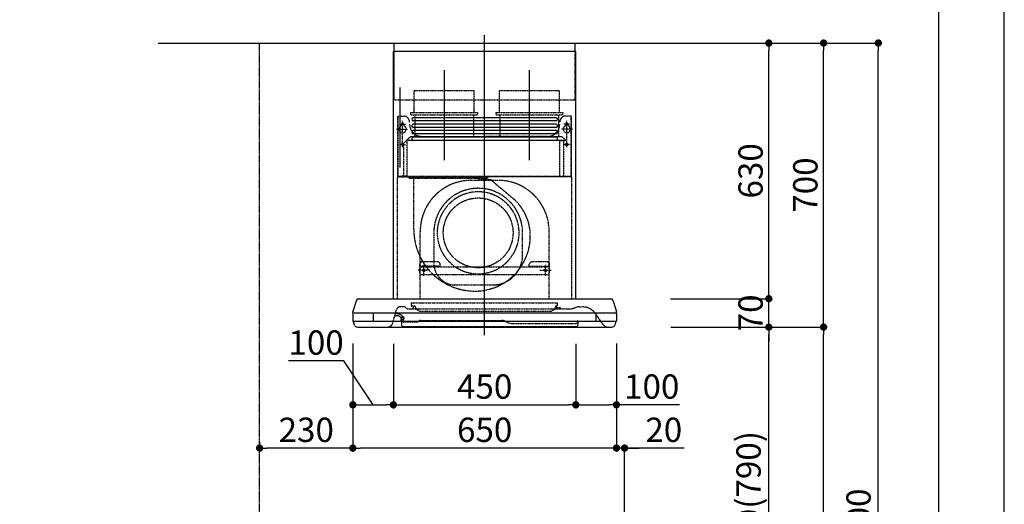
# Model space of a CAD drawing. Units: millimetres. Extents: x -109 to 26472, y -120 to 8847.
# Drawn here: x 10045 to 12473, y 3341 to 4535 of the extents above; entities that cross this region are included whole.
import ezdxf

# ---------------------------------------------------------------- set-up
doc = ezdxf.new("R2010")
doc.units = ezdxf.units.MM
doc.linetypes.add('CENTER', pattern=[2, 1.25, -0.25, 0.25, -0.25])
doc.linetypes.add('HIDDEN', pattern=[0.375, 0.25, -0.125])
doc.layers.get('DEFPOINTS').update_dxf_attribs({"color": 146})
for name, color, linetype in [('111-壁仕上', 3, 'Continuous'), ('150-機器', 8, 'Continuous'), ('166-寸法B', 11, 'Continuous'), ('190-図面外枠', 5, 'Continuous')]:
    doc.layers.add(name, color=color, linetype=linetype)
doc.styles.add('KH001', font='txt')
doc.dimstyles.new('KH1xx030', dxfattribs={"dimscale": 30, "dimtxt": 2, "dimasz": 0.6, "dimexe": 0.3, "dimexo": 1.2, "dimgap": 0.5, "dimtad": 3, "dimdec": 1, "dimdsep": 46, "dimlunit": 6, "dimtxsty": 'KH001', "dimblk": 'DOT', "dimcen": 1, "dimdle": 1, "dimclrd": 256, "dimclre": 256, "dimclrt": 256, "dimadec": 0, "dimazin": 0, "dimtfac": 1, "dimtdec": 1, "dimtix": 1, "dimtmove": 2, "dimatfit": 3, "dimldrblk": 'CLOSEDBLANK', "dimfxl": 1, "dimtolj": 1, "dimtzin": 0, "dimlwd": -1, "dimlwe": -1, "dimarcsym": 0})

# ---------------------------------------------------------------- blocks, each defined once
blk = doc.blocks.new('A$C5D946DDC')
at = {"layer": '190-図面外枠'}
blk.add_line((20519, 14349.3), (20519, 350.7), dxfattribs=at)
at = {"layer": 'DEFPOINTS'}
blk.add_lwpolyline([(0, 0), (20790, 0), (20790, 14700), (0, 14700)], close=True, dxfattribs=at)
blk = doc.blocks.new('_Dot')
at = {"color": 0, "linetype": 'ByBlock', "lineweight": -2}
blk.add_line((-0.5, 0), (-1, 0), dxfattribs=at)
at = {"color": 0, "linetype": 'ByBlock', "const_width": 0.5}
blk.add_lwpolyline([(-0.25, 0, 1), (0.25, 0, 1)], format="xyb", close=True, dxfattribs=at)
blk = doc.blocks.new('*D431')
at = {"layer": '166-寸法B', "transparency": 16777216}
for p, q in [((11671.6, 3778), (11900.9, 3778)), ((11891.9, 2956), (11891.9, 3760)), ((11572.2, 2938), (11900.9, 2938))]:
    blk.add_line(p, q, dxfattribs=at)
at = {"layer": 'DEFPOINTS', "color": 0, "transparency": 16777216}
for p in [(11635.6, 3778), (11891.9, 3778), (11536.2, 2938)]:
    blk.add_point(p, dxfattribs=at)
at = {"layer": '166-寸法B', "transparency": 16777216, "xscale": 18, "yscale": 18, "zscale": 18}
for p, rotation in [((11891.9, 3778), 90), ((11891.9, 2938), 270)]:
    blk.add_blockref('_Dot', p, dxfattribs=dict(at, rotation=rotation))
at = {"layer": '166-寸法B', "transparency": 16777216, "insert": (11841.9, 3358), "char_height": 60, "attachment_point": 5, "rotation": 90, "style": 'KH001'}
blk.add_mtext('\\A1;840(790)', dxfattribs=at)
blk = doc.blocks.new('_ClosedBlank')
at = {"color": 0, "linetype": 'ByBlock', "lineweight": -2}
for p, q in [((-1, 0.17), (0, 0)), ((-1, 0.17), (-1, -0.17)), ((0, 0), (-1, -0.17))]:
    blk.add_line(p, q, dxfattribs=at)
blk = doc.blocks.new('*D432')
at = {"layer": '166-寸法B', "transparency": 16777216}
for p, q in [((11587.6, 4478), (12035.9, 4478)), ((12026.9, 3796), (12026.9, 4460)), ((11722.6, 3778), (12035.9, 3778))]:
    blk.add_line(p, q, dxfattribs=at)
at = {"layer": 'DEFPOINTS', "color": 0, "transparency": 16777216}
for p in [(11551.6, 4478), (12026.9, 4478), (11686.6, 3778)]:
    blk.add_point(p, dxfattribs=at)
at = {"layer": '166-寸法B', "transparency": 16777216, "xscale": 18, "yscale": 18, "zscale": 18}
for p, rotation in [((12026.9, 4478), 90), ((12026.9, 3778), 270)]:
    blk.add_blockref('_Dot', p, dxfattribs=dict(at, rotation=rotation))
at = {"layer": '166-寸法B', "transparency": 16777216, "insert": (11981.9, 4128), "char_height": 60, "attachment_point": 5, "rotation": 90, "style": 'KH001'}
blk.add_mtext('\\A1;700', dxfattribs=at)
blk = doc.blocks.new('*D433')
at = {"layer": '166-寸法B', "transparency": 16777216}
for p, q in [((11587.6, 4478), (12170.9, 4478)), ((12161.9, 2096), (12161.9, 4460)), ((11571.6, 2078), (12170.9, 2078))]:
    blk.add_line(p, q, dxfattribs=at)
at = {"layer": 'DEFPOINTS', "color": 0, "transparency": 16777216}
for p in [(11551.6, 4478), (12161.9, 4478), (11535.6, 2078)]:
    blk.add_point(p, dxfattribs=at)
at = {"layer": '166-寸法B', "transparency": 16777216, "xscale": 18, "yscale": 18, "zscale": 18}
for p, rotation in [((12161.9, 4478), 90), ((12161.9, 2078), 270)]:
    blk.add_blockref('_Dot', p, dxfattribs=dict(at, rotation=rotation))
at = {"layer": '166-寸法B', "transparency": 16777216, "insert": (12113.1, 3278), "char_height": 60, "attachment_point": 5, "rotation": 90, "style": 'KH001'}
blk.add_mtext('\\A1;2,400', dxfattribs=at)
blk = doc.blocks.new('*D434')
at = {"layer": '166-寸法B', "transparency": 16777216}
for p, q in [((11671.6, 3778), (12035.9, 3778)), ((12026.9, 2096), (12026.9, 3760)), ((11571.6, 2078), (12035.9, 2078))]:
    blk.add_line(p, q, dxfattribs=at)
at = {"layer": 'DEFPOINTS', "color": 0, "transparency": 16777216}
for p in [(11635.6, 3778), (12026.9, 3778), (11535.6, 2078)]:
    blk.add_point(p, dxfattribs=at)
at = {"layer": '166-寸法B', "transparency": 16777216, "xscale": 18, "yscale": 18, "zscale": 18}
for p, rotation in [((12026.9, 3778), 90), ((12026.9, 2078), 270)]:
    blk.add_blockref('_Dot', p, dxfattribs=dict(at, rotation=rotation))
at = {"layer": '166-寸法B', "transparency": 16777216, "insert": (11978.1, 2928), "char_height": 60, "attachment_point": 5, "rotation": 90, "style": 'KH001'}
blk.add_mtext('\\A1;1,700', dxfattribs=at)
blk = doc.blocks.new('*D509')
at = {"layer": '166-寸法B', "transparency": 16777216}
for p, q in [((11516.1, 3737.6), (11516.1, 3470.9)), ((11498.1, 3479.9), (11480.1, 3479.9)), ((11536.2, 3479.9), (11516.1, 3479.9)), ((11536.2, 3479.9), (11516.1, 3479.9)), ((11536.2, 2974), (11536.2, 3488.9)), ((11683.5, 3479.9), (11536.2, 3479.9)), ((11554.2, 3479.9), (11572.2, 3479.9))]:
    blk.add_line(p, q, dxfattribs=at)
at = {"layer": 'DEFPOINTS', "color": 0, "transparency": 16777216}
for p in [(11516.1, 3773.6), (11516.1, 3479.9), (11536.2, 2938)]:
    blk.add_point(p, dxfattribs=at)
at = {"layer": '166-寸法B', "transparency": 16777216, "xscale": 18, "yscale": 18, "zscale": 18}
blk.add_blockref('_Dot', (11516.1, 3479.9), dxfattribs=at)
at = {"layer": '166-寸法B', "transparency": 16777216, "xscale": 18, "yscale": 18, "zscale": 18, "rotation": 180}
blk.add_blockref('_Dot', (11536.2, 3479.9), dxfattribs=at)
at = {"layer": '166-寸法B', "transparency": 16777216, "insert": (11632.9, 3524.9), "char_height": 60, "attachment_point": 5, "style": 'KH001'}
blk.add_mtext('\\A1;20', dxfattribs=at)
blk = doc.blocks.new('*D510')
at = {"layer": '166-寸法B', "transparency": 16777216}
for p, q in [((11891.9, 3866), (11891.9, 3884)), ((11649.6, 3848), (11900.9, 3848)), ((11891.9, 3778), (11891.9, 3848)), ((11650.2, 3778), (11900.9, 3778)), ((11891.9, 3760), (11891.9, 3742))]:
    blk.add_line(p, q, dxfattribs=at)
at = {"layer": 'DEFPOINTS', "color": 0, "transparency": 16777216}
for p in [(11613.6, 3848), (11891.9, 3848), (11614.2, 3778)]:
    blk.add_point(p, dxfattribs=at)
at = {"layer": '166-寸法B', "transparency": 16777216, "xscale": 18, "yscale": 18, "zscale": 18}
for p, rotation in [((11891.9, 3848), 270), ((11891.9, 3778), 90)]:
    blk.add_blockref('_Dot', p, dxfattribs=dict(at, rotation=rotation))
at = {"layer": '166-寸法B', "transparency": 16777216, "insert": (11846.9, 3813), "char_height": 60, "attachment_point": 5, "rotation": 90, "style": 'KH001'}
blk.add_mtext('\\A1;70', dxfattribs=at)
blk = doc.blocks.new('*D511')
at = {"layer": '166-寸法B', "transparency": 16777216}
for p, q in [((11602.2, 4478), (11900.9, 4478)), ((11891.9, 3866), (11891.9, 4460)), ((11649.6, 3848), (11900.9, 3848))]:
    blk.add_line(p, q, dxfattribs=at)
at = {"layer": 'DEFPOINTS', "color": 0, "transparency": 16777216}
for p in [(11566.2, 4478), (11891.9, 4478), (11613.6, 3848)]:
    blk.add_point(p, dxfattribs=at)
at = {"layer": '166-寸法B', "transparency": 16777216, "xscale": 18, "yscale": 18, "zscale": 18}
for p, rotation in [((11891.9, 4478), 90), ((11891.9, 3848), 270)]:
    blk.add_blockref('_Dot', p, dxfattribs=dict(at, rotation=rotation))
at = {"layer": '166-寸法B', "transparency": 16777216, "insert": (11846.9, 4163), "char_height": 60, "attachment_point": 5, "rotation": 90, "style": 'KH001'}
blk.add_mtext('\\A1;630', dxfattribs=at)
blk = doc.blocks.new('*D512')
at = {"layer": '166-寸法B', "transparency": 16777216}
for p, q in [((10966.1, 3737), (10966.1, 3577.5)), ((11416.1, 3737), (11416.1, 3577.5)), ((10984.1, 3586.5), (11398.1, 3586.5))]:
    blk.add_line(p, q, dxfattribs=at)
at = {"layer": 'DEFPOINTS', "color": 0, "transparency": 16777216}
for p in [(10966.1, 3773), (11416.1, 3773), (11416.1, 3586.5)]:
    blk.add_point(p, dxfattribs=at)
at = {"layer": '166-寸法B', "transparency": 16777216, "xscale": 18, "yscale": 18, "zscale": 18, "rotation": 180}
blk.add_blockref('_Dot', (10966.1, 3586.5), dxfattribs=at)
at = {"layer": '166-寸法B', "transparency": 16777216, "xscale": 18, "yscale": 18, "zscale": 18}
blk.add_blockref('_Dot', (11416.1, 3586.5), dxfattribs=at)
at = {"layer": '166-寸法B', "transparency": 16777216, "insert": (11191.1, 3631.5), "char_height": 60, "attachment_point": 5, "style": 'KH001'}
blk.add_mtext('\\A1;450', dxfattribs=at)
blk = doc.blocks.new('*D513')
at = {"layer": '166-寸法B', "transparency": 16777216}
for p, q in [((11416.1, 3737), (11416.1, 3577.5)), ((11516.1, 3737.6), (11516.1, 3577.5)), ((11434.1, 3586.5), (11498.1, 3586.5)), ((11671.3, 3586.5), (11516.1, 3586.5))]:
    blk.add_line(p, q, dxfattribs=at)
at = {"layer": 'DEFPOINTS', "color": 0, "transparency": 16777216}
for p in [(11416.1, 3773), (11516.1, 3773.6), (11516.1, 3586.5)]:
    blk.add_point(p, dxfattribs=at)
at = {"layer": '166-寸法B', "transparency": 16777216, "xscale": 18, "yscale": 18, "zscale": 18, "rotation": 180}
blk.add_blockref('_Dot', (11416.1, 3586.5), dxfattribs=at)
at = {"layer": '166-寸法B', "transparency": 16777216, "xscale": 18, "yscale": 18, "zscale": 18}
blk.add_blockref('_Dot', (11516.1, 3586.5), dxfattribs=at)
at = {"layer": '166-寸法B', "transparency": 16777216, "insert": (11603.1, 3631.5), "char_height": 60, "attachment_point": 5, "style": 'KH001'}
blk.add_mtext('\\A1;100', dxfattribs=at)
blk = doc.blocks.new('*D514')
at = {"layer": '166-寸法B', "transparency": 16777216}
for p, q in [((10866.1, 3737.6), (10866.1, 3577.5)), ((10966.1, 3737), (10966.1, 3577.5)), ((10843.5, 3694.9), (10707.2, 3694.9)), ((10916.1, 3586.5), (10843.5, 3694.9)), ((10884.1, 3586.5), (10948.1, 3586.5))]:
    blk.add_line(p, q, dxfattribs=at)
at = {"layer": 'DEFPOINTS', "color": 0, "transparency": 16777216}
for p in [(10866.1, 3773.6), (10966.1, 3773), (10966.1, 3586.5)]:
    blk.add_point(p, dxfattribs=at)
at = {"layer": '166-寸法B', "transparency": 16777216, "xscale": 18, "yscale": 18, "zscale": 18, "rotation": 180}
blk.add_blockref('_Dot', (10866.1, 3586.5), dxfattribs=at)
at = {"layer": '166-寸法B', "transparency": 16777216, "xscale": 18, "yscale": 18, "zscale": 18}
blk.add_blockref('_Dot', (10966.1, 3586.5), dxfattribs=at)
at = {"layer": '166-寸法B', "transparency": 16777216, "insert": (10775.4, 3739.9), "char_height": 60, "attachment_point": 5, "style": 'KH001'}
blk.add_mtext('\\A1;100', dxfattribs=at)
blk = doc.blocks.new('*D515')
at = {"layer": '166-寸法B', "transparency": 16777216}
for p, q in [((10866.1, 3737.6), (10866.1, 3470.9)), ((11516.1, 3737.6), (11516.1, 3470.9)), ((11498.1, 3479.9), (10884.1, 3479.9))]:
    blk.add_line(p, q, dxfattribs=at)
at = {"layer": 'DEFPOINTS', "color": 0, "transparency": 16777216}
for p in [(10866.1, 3773.6), (11516.1, 3773.6), (10866.1, 3479.9)]:
    blk.add_point(p, dxfattribs=at)
at = {"layer": '166-寸法B', "transparency": 16777216, "xscale": 18, "yscale": 18, "zscale": 18, "rotation": 180}
blk.add_blockref('_Dot', (10866.1, 3479.9), dxfattribs=at)
at = {"layer": '166-寸法B', "transparency": 16777216, "xscale": 18, "yscale": 18, "zscale": 18}
blk.add_blockref('_Dot', (11516.1, 3479.9), dxfattribs=at)
at = {"layer": '166-寸法B', "transparency": 16777216, "insert": (11191.1, 3524.9), "char_height": 60, "attachment_point": 5, "style": 'KH001'}
blk.add_mtext('\\A1;650', dxfattribs=at)
blk = doc.blocks.new('*D516')
at = {"layer": '166-寸法B', "transparency": 16777216}
for p, q in [((10866.1, 3737.6), (10866.1, 3470.9)), ((10636.2, 3496.5), (10636.2, 3470.9)), ((10848.1, 3479.9), (10654.2, 3479.9))]:
    blk.add_line(p, q, dxfattribs=at)
at = {"layer": 'DEFPOINTS', "color": 0, "transparency": 16777216}
for p in [(10866.1, 3773.6), (10636.2, 3532.5), (10636.2, 3479.9)]:
    blk.add_point(p, dxfattribs=at)
at = {"layer": '166-寸法B', "transparency": 16777216, "xscale": 18, "yscale": 18, "zscale": 18, "rotation": 180}
blk.add_blockref('_Dot', (10636.2, 3479.9), dxfattribs=at)
at = {"layer": '166-寸法B', "transparency": 16777216, "xscale": 18, "yscale": 18, "zscale": 18}
blk.add_blockref('_Dot', (10866.1, 3479.9), dxfattribs=at)
at = {"layer": '166-寸法B', "transparency": 16777216, "insert": (10751.2, 3524.9), "char_height": 60, "attachment_point": 5, "style": 'KH001'}
blk.add_mtext('\\A1;230', dxfattribs=at)
blk = doc.blocks.new('SBLRF-3R-9017VR_D')
at = {"layer": '150-機器', "color": 161, "linetype": 'CENTER'}
for p, q in [((0, -20), (0, 720)), ((-100, 633), (-100, 411)), ((110, 633), (110, 411))]:
    blk.add_line(p, q, dxfattribs=at)
at = {"layer": '150-機器', "color": 6, "linetype": 'Continuous'}
for p, q in [((-223.4, 679.4), (-223.4, 700)), ((-223.4, 700), (223.4, 700)), ((223.4, 679.4), (223.4, 700)), ((-225, 70.6), (-225, 679.4)), ((225, 679.4), (-225, 679.4)), ((225, 70.6), (225, 679.4)), ((-316.1, 66.5), (-324.8, 38.7)), ((-311.3, 70), (311.3, 70)), ((316.1, 66.5), (324.8, 38.7)), ((-325, 37.2), (-324.8, 38.7)), ((-325, 35.8), (-325, 37.2)), ((-325, 34.5), (-325, 15.5)), ((-324.5, 35), (324.5, 35)), ((-275, 35), (-275, 15)), ((275, 15), (275, 35)), ((325, 37.2), (324.8, 38.7)), ((325, 35.8), (325, 37.2)), ((325, 34.5), (325, 15.5)), ((-324.5, 15), (324.5, 15)), ((-324, 13.6), (-324, 15)), ((-321.1, 4.7), (-322.9, 8.6)), ((-313.8, 0), (313.8, 0)), ((321.1, 4.7), (322.7, 8)), ((324, 14.2), (324, 15))]:
    blk.add_line(p, q, dxfattribs=at)
at = {"layer": '150-機器', "linetype": 'HIDDEN'}
for p, q in [((-223.4, 560), (-223.4, 679.4)), ((223.4, 560), (223.4, 679.4)), ((-173.9, 583), (-26.1, 583)), ((-173.9, 537), (-173.9, 583)), ((-26.1, 537), (-26.1, 583)), ((36.1, 583), (183.9, 583)), ((36.1, 583), (36.1, 529)), ((183.9, 583), (183.9, 529)), ((-223.4, 560), (223.4, 560)), ((-173.9, 529), (-173.9, 537)), ((-26.1, 529), (-26.1, 537)), ((-214.5, 371.2), (-214.5, 520)), ((-214.5, 520), (-200, 520)), ((-213.3, 371.2), (-213.3, 520)), ((-182.5, 529), (-182.5, 525)), ((-182.5, 529), (-17.5, 529)), ((-180.5, 523), (-19.5, 523)), ((-172.2, 523), (-172.2, 471.8)), ((-27.8, 523), (-27.8, 471.8)), ((-17.5, 529), (-17.5, 525)), ((27.5, 529), (27.5, 525)), ((27.5, 529), (192.5, 529)), ((29.5, 523), (190.5, 523)), ((37.8, 523), (37.8, 471.8)), ((182.2, 523), (182.2, 471.8)), ((192.5, 529), (192.5, 525)), ((214.5, 520), (200, 520)), ((213.3, 371.2), (213.3, 520)), ((214.5, 371.2), (214.5, 520)), ((-217.2, 488), (-189.1, 488)), ((-209.6, 500), (-195, 500)), ((-205.5, 500), (-205.5, 497.2)), ((-202.5, 443.7), (-202.5, 508.1)), ((-199.5, 500), (-199.5, 497.2)), ((217.2, 488), (189.1, 488)), ((209.6, 500), (195, 500)), ((199.5, 500), (199.5, 497.2)), ((202.5, 443.7), (202.5, 508.1)), ((205.5, 500), (205.5, 497.2)), ((-191.4, 461.1), (-183, 469.5)), ((-183, 469.5), (0, 469.5)), ((-155, 470), (0, 470)), ((155, 470), (0, 470)), ((0, 469.5), (190.6, 469.5)), ((190.6, 469.5), (199, 461.1)), ((-209.6, 450), (-195, 450)), ((-200.4, 452.1), (-195, 457.5)), ((-200.4, 452.1), (-200.4, 373.1)), ((-195, 457.5), (-192, 460.5)), ((-192, 460.5), (0, 460.5)), ((-191.4, 461.1), (-191.4, 460.5)), ((-191.4, 373.5), (-191.4, 460.5)), ((-190.8, 373.5), (-190.8, 460.5)), ((0, 460.5), (199, 460.5)), ((185, 370.5), (185, 459.9)), ((185.6, 459.9), (199, 459.9)), ((185.6, 370.5), (185.6, 459.9)), ((195, 371.2), (195, 459.9)), ((209.6, 450), (195, 450)), ((199, 461.1), (199, 460.5)), ((199, 460.5), (199, 459.9)), ((-215, 70.7), (-215, 369.2)), ((0, 371.2), (-214.5, 371.2)), ((-214.2, 370), (0, 370)), ((-205.4, 373.1), (-191.4, 373.1)), ((-205.4, 372.5), (-205.4, 373.1)), ((-205.4, 372.5), (-192, 372.5)), ((-192, 371.2), (-192, 372.5)), ((-191.4, 371.2), (-191.4, 373.5)), ((-190.8, 371.2), (-190.8, 373.5)), ((-186, 367.2), (-186, 367.8)), ((-186, 367.8), (9, 367.8)), ((-186, 367.2), (9, 367.2)), ((-174.6, 365.8), (-174, 365.8)), ((-174.6, 355.1), (-174.6, 365.8)), ((-174, 367.2), (-174, 365.8)), ((-14.6, 363.8), (-14.6, 367.8)), ((214.5, 371.2), (0, 371.2)), ((214.2, 370), (0, 370)), ((9, 367.2), (9, 367.8)), ((13.6, 364.2), (13.7, 364.2)), ((13.7, 364.2), (13.7, 364.3)), ((13.7, 364.3), (13.7, 364.3)), ((13.7, 364.3), (24.7, 355.1)), ((215, 104.1), (215, 369.2)), ((-174.6, 239.8), (-174.6, 355.1)), ((-33, 361.7), (33, 361.7)), ((-14.6, 363.8), (13.3, 363.8)), ((13.3, 363.8), (13.4, 363.9)), ((13.4, 363.9), (13.5, 364)), ((13.5, 364), (13.5, 364.1)), ((13.5, 364.1), (13.6, 364.1)), ((13.6, 364.1), (13.6, 364.2)), ((24.7, 355.1), (69.3, 317.6)), ((-159, 70), (-159, 235.7)), ((-125.4, 231.1), (-125.4, 157.5)), ((93.6, 177.5), (93.6, 232.5)), ((159, 70), (159, 235.7)), ((-155, 161.8), (-160, 156.9)), ((-155, 161.5), (-160, 156.6)), ((-160, 154.1), (-160, 156.9)), ((-160, 133), (-160, 154.1)), ((-110, 150), (-160, 150)), ((-160, 148.4), (-110, 148.4)), ((-155, 161.8), (-115, 161.8)), ((-155, 161.8), (-155, 161.5)), ((-155, 161.5), (-115, 161.5)), ((-150, 126.4), (-150, 153.6)), ((-115, 161.8), (-115, 161.5)), ((-115, 161.8), (-110, 156.9)), ((-115, 161.5), (-110, 156.6)), ((-110, 154.1), (-110, 156.9)), ((-110, 148.4), (-110, 154.1)), ((-110, 148.4), (110, 148.4)), ((115, 161.8), (110, 156.9)), ((115, 161.5), (110, 156.6)), ((110, 154.1), (110, 156.9)), ((110, 148.4), (110, 154.1)), ((110, 150), (160, 150)), ((110, 148.4), (160, 148.4)), ((115, 161.8), (155, 161.8)), ((115, 161.8), (115, 161.5)), ((115, 161.5), (155, 161.5)), ((150, 126.4), (150, 153.6)), ((155, 161.8), (155, 161.5)), ((155, 161.8), (160, 156.9)), ((155, 161.5), (160, 156.6)), ((160, 154.1), (160, 156.9)), ((160, 133), (160, 154.1)), ((-136.4, 140), (-163.6, 140)), ((-160, 133), (-157, 130)), ((-157, 130), (157, 130)), ((136.4, 140), (163.6, 140)), ((160, 133), (157, 130)), ((-71.9, 104), (20.1, 104)), ((215, 70.7), (215, 104.1)), ((-198.7, 50), (-207.9, 50)), ((-194.8, 48.6), (-192.2, 46.4)), ((-181, 59.5), (-181, 53.5)), ((-181, 59.5), (-131, 59.5)), ((-172.5, 51.5), (-179, 51.5)), ((-176, 51.5), (-176, 47)), ((-170.5, 49.5), (-170.5, 46.7)), ((-131, 59.5), (179, 59.5)), ((174, 49.5), (174, 46.7)), ((176, 51), (176, 51.5)), ((177, 51.5), (176, 51.5)), ((176, 49.7), (176, 51)), ((176, 47), (176, 49.7)), ((179, 59.5), (179, 53.5)), ((216.7, 45.6), (225.4, 48.8)), ((232.3, 50), (234.3, 50)), ((234.3, 50), (240.7, 50)), ((-226, 11.1), (-217.6, 42.6)), ((-188.4, 45), (213.2, 45)), ((-163.4, 40.7), (-169, 44.1)), ((-157.2, 39), (160.7, 39)), ((166.9, 40.7), (172.5, 44.1)), ((186.2, 47.7), (178, 47.7)), ((292, 6.4), (273.4, 32.9)), ((-206, 15.5), (-204.5, 13.2)), ((-205.7, 22.8), (-204.9, 23.8)), ((-205.2, 16.1), (-203.6, 13.8)), ((-205.1, 19.2), (-205.1, 4.7)), ((-205.1, 19.2), (-204.5, 19.2)), ((-205.1, 13.2), (-167.7, 13.2)), ((-205, 22.2), (-204.2, 23.1)), ((-204.5, 13.2), (-204.5, 19.2)), ((-204.3, 20.3), (-204.3, 20.3)), ((-204.3, 20.3), (-204.2, 20)), ((-204.3, 20.3), (-204.3, 20.3)), ((-204.3, 20.3), (-204.3, 20.3)), ((-203.5, 13.2), (-203.5, 13.2)), ((-201.6, 1.2), (226.4, 1.2)), ((-200.9, 18.9), (-200.5, 18)), ((-199.8, 22.5), (-199.8, 22.5)), ((-162.7, 14.5), (-162.2, 14.8)), ((-157.2, 16.2), (42.5, 16.2)), ((52.5, 13.5), (55.3, 11.8)), ((65.3, 9.2), (229.9, 9.2)), ((229.3, 16.2), (229.9, 16.2)), ((229.3, 9.2), (229.3, 16.2)), ((229.9, 16.2), (229.9, 4.7))]:
    blk.add_line(p, q, dxfattribs=at)
at = {"layer": '150-機器', "linetype": 'Continuous'}
for p, q in [((176, 516.1), (-176, 516.1)), ((176, 508.1), (-176, 508.1)), ((176, 500.1), (-176, 500.1)), ((176, 492.1), (-176, 492.1)), ((176, 484.2), (-176, 484.2)), ((176, 476.2), (-176, 476.2)), ((176, 468.2), (-176, 468.2)), ((176, 460.2), (-176, 460.2))]:
    blk.add_line(p, q, dxfattribs=at)
at = {"layer": '150-機器', "linetype": 'HIDDEN'}
for centre, radius in [((202.5, 450), 3), ((-16, 232.3), 86), ((-150, 140), 3), ((150, 140), 3)]:
    blk.add_circle(centre, radius, dxfattribs=at)
for centre, radius, start, end in [((-200, 505), 15, 70.5288, 90), ((-200, 505), 15, 0, 70.5288), ((-180.5, 525), 2, 180, 270), ((-19.5, 525), 2, 270, 0), ((29.5, 525), 2, 180, 270), ((200, 505), 15, 90, 180), ((190.5, 525), 2, 270, 0), ((-202.5, 488), 9, 113.5782, 326.4427), ((-206.5, 497.2), 1, 293.5782, 0), ((-202.5, 500), 3, 0, 180), ((-198.5, 497.2), 1, 180, 246.4218), ((-202.5, 488), 9, 33.5573, 66.4218), ((-202.5, 488), 9, 326.4427, 33.5573), ((-155, 500), 30, 180, 270), ((155, 500), 30, 270, 0), ((202.5, 488), 9, 113.5782, 66.4218), ((198.5, 497.2), 1, 293.5782, 0), ((202.5, 500), 3, 0, 180), ((206.5, 497.2), 1, 180, 246.4218), ((-182.2, 471.8), 10, 346.7029, 0), ((27.8, 471.8), 10, 346.7029, 0), ((192.2, 471.8), 10, 180, 193.2971), ((-202.5, 450), 3, 45.5628, 314.427), ((-202.5, 450), 3, 314.427, 45.5628), ((-191.4, 460.5), 0.6, 90, 180), ((185.6, 459.9), 0.6, 90, 180), ((-214.2, 369.2), 0.8, 90, 180), ((-213.3, 371.2), 1.2, 180, 270), ((-192, 373.1), 0.6, 270, 0), ((-185.5, 370.5), 0.5, 270, 0), ((-174, 367.4), 0.4, 0, 90), ((-25.9, 367.4), 0.4, 90, 115.8556), ((185.5, 370.5), 0.5, 180, 270), ((213.3, 371.2), 1.2, 270, 0), ((214.2, 369.2), 0.8, 360, 90), ((-33, 235.7), 126, 90, 180), ((-15.9, 232.5), 109.5, 0, 180.7259), ((33, 235.7), 126, 0, 90), ((-16, 232.3), 101, 80.885, 279.115), ((-16, 232.3), 96.4, 80.4461, 80.885), ((-16, 232.3), 101, 279.5539, 80.885), ((-8.5, 224.8), 121.1, 0, 50), ((-23.5, 239.8), 151.1, 180, 243.8445), ((-23.5, 224.8), 136.1, 297.5861, 0), ((20.1, 177.5), 73.5, 270, 0), ((-71.9, 157.5), 53.5, 180, 270), ((-16, 232.3), 101, 279.115, 279.5539), ((-23.5, 239.8), 151.1, 243.8445, 270), ((-23.5, 224.8), 136.1, 270, 297.5861), ((-207.9, 40), 10, 90, 165), ((-198.7, 44), 6, 50, 90), ((-179, 53.5), 2, 180, 270), ((-172.5, 49.5), 2, 0, 90), ((176, 49.5), 2, 90, 180), ((178, 49.7), 2, 180, 270), ((177, 53.5), 2, 270, 0), ((232.3, 30), 20, 90, 110), ((240.7, 10), 40, 75.8275, 90), ((240.7, 10), 40, 35, 75.8275), ((-216.3, 14.5), 13.3, 44.1522, 114.5787), ((-216.3, 14.5), 18.3, 44.1522, 102.6096), ((-202.1, 21.4), 3.75, 295, 140), ((-216.3, 14.5), 18.3, 25.8311, 44.1529), ((-188.4, 51), 6, 230, 270), ((-178, 47), 2, 270, 0), ((-167.5, 46.7), 3, 180, 239.0362), ((-157.2, 51), 12, 239.0362, 270), ((160.7, 51), 12, 270, 300.9638), ((171, 46.7), 3, 300.9638, 0), ((178, 47), 2, 180, 270), ((186.2, 46.9), 0.8, 0, 90), ((189, 47), 2, 180, 270), ((213.2, 55), 10, 270, 290), ((-240.5, 15), 15, 270, 345), ((-201.1, 19), 6, 140, 215), ((-216.3, 14.5), 13.3, 25.8181, 44.1522), ((-201.1, 19), 5, 140, 215), ((-201.6, 4.7), 3.5, 180, 270), ((-202.1, 21.3), 2.46, 206.3415, 212.587), ((-202.1, 21.4), 2.75, 295, 140), ((-202.1, 21.4), 2.5, 212.3553, 295.7529), ((-204.5, 13.2), 1, 0, 35), ((-202.1, 21.4), 2.5, 295.7529, 25.7529), ((-167.7, 23.2), 10, 270, 300), ((-157.2, 6.2), 10, 90, 120), ((42.5, -3.8), 20, 60, 90), ((65.3, 29.2), 20, 240, 270), ((226.4, 4.7), 3.5, 270, 0), ((304.3, 15), 15, 215, 270)]:
    blk.add_arc(centre, radius, start, end, dxfattribs=at)
at = {"layer": '150-機器', "linetype": 'Continuous'}
for centre, start, end in [((-176, 512.1), 90, 270), ((176, 512.1), 270, 90), ((-176, 496.1), 90, 270), ((176, 496.1), 270, 90), ((-176, 480.2), 90, 270), ((-176, 464.2), 90, 270), ((176, 480.2), 270, 90), ((176, 464.2), 270, 90)]:
    blk.add_arc(centre, 3.99, start, end, dxfattribs=at)
at = {"layer": '150-機器', "color": 6, "linetype": 'Continuous'}
for centre, radius, start, end in [((-311.3, 65), 5, 90, 162.646), ((311.3, 65), 5, 17.354, 90), ((-324.2, 35.8), 0.8, 180, 270), ((-324.5, 34.5), 0.5, 90, 180), ((324.2, 35.8), 0.8, 270, 360), ((324.5, 34.5), 0.5, 0, 90), ((-324.5, 15.5), 0.5, 180, 270), ((-312, 13.6), 12, 180, 204.444), ((-313.8, 8), 8, 204.444, 270), ((313.8, 8), 8, 270, 335.556), ((309, 14.2), 15, 335.5558, 0), ((324.5, 15.5), 0.5, 270, 0)]:
    blk.add_arc(centre, radius, start, end, dxfattribs=at)

msp = doc.modelspace()

# ---------------------------------------------------------------- linework, layer by layer
at = {"layer": '111-壁仕上', "ltscale": 2}
msp.add_line((10385.86, 4477.98), (11761.7, 4477.98), dxfattribs=at)
at = {"layer": '111-壁仕上', "color": 253, "linetype": 'CENTER', "ltscale": 2}
msp.add_line((10636.17, 1215.38), (10636.17, 4477.98), dxfattribs=at)
at = {"layer": 'DEFPOINTS', "linetype": 'CENTER'}
msp.add_line((10981.74, 4368.36), (10981.74, 4170.08), dxfattribs=at)

# ---------------------------------------------------------------- block references
at = {"layer": '150-機器', "color": 4}
msp.add_blockref('SBLRF-3R-9017VR_D', (11191.14, 3777.98), dxfattribs=at)
at = {"layer": '190-図面外枠', "xscale": 0.6000000000058208, "yscale": 0.6000000000058208, "zscale": 0.6000000000058208}
msp.add_blockref('A$C5D946DDC', (-1.42, 1.63), dxfattribs=at)

# ---------------------------------------------------------------- dimensions: what is measured, and where the dimension line sits
at = {"layer": '166-寸法B'}
for base, p1, p2, angle, picture, middle in [((12161.94, 4477.98), (11535.65, 2077.98), (11551.65, 4477.98), 90, '*D433', (12113.13, 3277.98)), ((11891.94, 4477.98), (11613.6, 3847.98), (11566.23, 4477.98), 90, '*D511', (11846.94, 4162.98)), ((11891.94, 3847.98), (11614.2, 3777.98), (11613.6, 3847.98), 90, '*D510', (11846.94, 3812.98)), ((10866.14, 3479.91), (11516.14, 3773.58), (10866.14, 3773.58), 180, '*D515', (11191.14, 3524.91)), ((12026.94, 3777.98), (11535.65, 2077.98), (11635.61, 3777.98), 90, '*D434', (11978.13, 2927.98))]:
    dim = msp.add_linear_dim(base=base, p1=p1, p2=p2, angle=angle, dimstyle='KH1xx030', dxfattribs=at)
    dim.commit()
    dim.dimension.update_dxf_attribs({"geometry": picture, "text_midpoint": middle})
for base, p1, p2, override, picture, middle in [((12026.94, 4477.98), (11686.65, 3777.98), (11551.65, 4477.98), {"dimpost": ''}, '*D432', (11981.94, 4127.98)), ((11891.94, 3777.98), (11536.17, 2937.98), (11635.61, 3777.98), {"dimpost": '(790)'}, '*D431', (11841.92, 3357.98))]:
    dim = msp.add_linear_dim(base=base, p1=p1, p2=p2, angle=90, dimstyle='KH1xx030', override=override, dxfattribs=at)
    dim.commit()
    dim.dimension.update_dxf_attribs({"geometry": picture, "text_midpoint": middle})
for base, p1, p2, picture, middle in [((10636.17, 3479.91), (10866.14, 3773.58), (10636.17, 3532.5), '*D516', (10751.15, 3524.91)), ((11416.14, 3586.46), (10966.14, 3772.98), (11416.14, 3772.98), '*D512', (11191.14, 3631.46))]:
    dim = msp.add_linear_dim(base=base, p1=p1, p2=p2, dimstyle='KH1xx030', dxfattribs=at)
    dim.commit()
    dim.dimension.update_dxf_attribs({"geometry": picture, "text_midpoint": middle})
for base, p1, p2, picture, middle in [((10966.14, 3586.46), (10866.14, 3773.58), (10966.14, 3772.98), '*D514', (10828.52, 3694.86)), ((11516.14, 3586.46), (11416.14, 3772.98), (11516.14, 3773.58), '*D513', (11603.15, 3631.46))]:
    dim = msp.add_linear_dim(base=base, p1=p1, p2=p2, dimstyle='KH1xx030', override={"dimtmove": 1}, dxfattribs=at)
    dim.commit()
    dim.dimension.update_dxf_attribs({"geometry": picture, "text_midpoint": middle, "dimtype": 160})
dim = msp.add_linear_dim(base=(11516.14, 3479.91), p1=(11536.17, 2937.98), p2=(11516.14, 3773.58), angle=180, dimstyle='KH1xx030', override={"dimtmove": 1}, dxfattribs=at)
dim.commit()
dim.dimension.update_dxf_attribs({"geometry": '*D509', "text_midpoint": (11632.91, 3474.3), "dimtype": 160})

doc.saveas('drawing.dxf')
